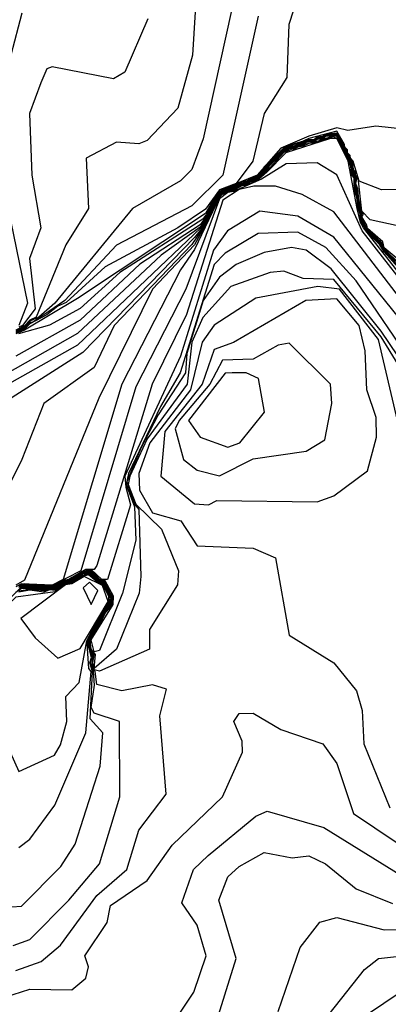
# Model space of a CAD drawing. Extents: x 524021 to 524228, y 3540195 to 3540426.
# Drawn here: x 524169 to 524171, y 3540325 to 3540331 of the extents above; entities that cross this region are included whole.
import ezdxf

# ---------------------------------------------------------------- set-up
doc = ezdxf.new("R2010")
doc.units = 0
doc.header["$MEASUREMENT"] = 0
doc.layers.add('Contours', color=7, linetype='Continuous')

msp = doc.modelspace()

# ---------------------------------------------------------------- linework, layer by layer
at = {"layer": 'Contours'}
for points in [[(524170.1434, 3540331.5887, 374.6), (524170.1038, 3540330.9636, 374.6), (524170.015, 3540330.643, 374.6), (524169.8291, 3540330.4461, 374.6), (524169.7785, 3540330.426, 374.6), (524169.6433, 3540330.4361, 374.6), (524169.4606, 3540330.3386, 374.6), (524169.4747, 3540330.0345, 374.6), (524169.3377, 3540329.8149, 374.6), (524169.1571, 3540329.3757, 374.6), (524169.1196, 3540329.3583, 374.6), (524169.0858, 3540329.3234, 374.6), (524169.0351, 3540329.2974, 374.6)], [(524170.7425, 3540331.3184, 375.2), (524170.6876, 3540331.1495, 375.2), (524170.6748, 3540330.8285, 375.2), (524170.5385, 3540330.6089, 375.2), (524170.47, 3540330.3217, 375.2), (524170.3683, 3540330.1865, 375.2), (524170.2684, 3540330.1473, 375.2), (524170.1839, 3540330.03, 375.2), (524170.015, 3540329.9167, 375.2), (524169.5757, 3540329.6799, 375.2), (524169.3392, 3540329.4646, 375.2), (524169.2885, 3540329.4431, 375.2), (524169.221, 3540329.3905, 375.2), (524169.1196, 3540329.3356, 375.2), (524169.0858, 3540329.3032, 375.2), (524169.0351, 3540329.2818, 375.2)], [(524169.0713, 3540331.217, 374.2), (524168.9809, 3540330.8792, 374.2)], [(524170.3402, 3540331.2339, 374.8), (524170.1696, 3540330.4568, 374.8), (524170.0994, 3540330.2701, 374.8), (524170.0319, 3540330.2025, 374.8), (524169.7409, 3540330.0345, 374.8), (524169.271, 3540329.4601, 374.8), (524169.1737, 3540329.3757, 374.8), (524169.1196, 3540329.351, 374.8), (524169.0858, 3540329.3163, 374.8), (524169.0351, 3540329.2929, 374.8)], [(524170.5016, 3540331.2001, 375), (524170.2881, 3540330.2372, 375), (524170.0994, 3540330.0511, 375), (524169.6433, 3540329.8112, 375), (524169.3307, 3540329.477, 375), (524169.2339, 3540329.4094, 375), (524169.1365, 3540329.3451, 375), (524169.1196, 3540329.3438, 375), (524169.0858, 3540329.3093, 375), (524169.0351, 3540329.2877, 375)], [(524169.8329, 3540331.1833, 374.4), (524169.694, 3540330.8595, 374.4), (524169.6264, 3540330.819, 374.4), (524169.2548, 3540330.8929, 374.4), (524169.221, 3540330.8803, 374.4), (524169.1846, 3540330.7947, 374.4), (524169.1176, 3540330.6089, 374.4), (524169.1319, 3540330.2372, 374.4), (524169.186, 3540329.9162, 374.4), (524169.1172, 3540329.7304, 374.4), (524169.1511, 3540329.4263, 374.4), (524169.0745, 3540329.325, 374.4), (524169.052, 3540329.3153, 374.4)], [(524171.4852, 3540329.6122, 376), (524171.2651, 3540329.7965, 376), (524171.2564, 3540329.8318, 376), (524171.1637, 3540329.913, 376), (524171.16, 3540329.9331, 376), (524171.1291, 3540329.9838, 376), (524171.1393, 3540330.0007, 376), (524171.1267, 3540330.0176, 376), (524171.1239, 3540330.0514, 376), (524171.1111, 3540330.0852, 376), (524171.105, 3540330.1528, 376), (524171.0926, 3540330.1865, 376), (524171.1014, 3540330.2203, 376), (524171.088, 3540330.2372, 376), (524171.076, 3540330.271, 376), (524171.0685, 3540330.3217, 376), (524171.0552, 3540330.3386, 376), (524171.0514, 3540330.3555, 376), (524171.0381, 3540330.3724, 376), (524171.0343, 3540330.3893, 376), (524171.0211, 3540330.4062, 376), (524171.0172, 3540330.423, 376), (524171.004, 3540330.4399, 376), (524171, 3540330.4568, 376), (524170.9779, 3540330.4858, 376), (524170.9103, 3540330.4792, 376), (524170.8934, 3540330.465, 376), (524170.8596, 3540330.462, 376), (524170.8427, 3540330.4486, 376), (524170.7921, 3540330.4461, 376), (524170.7752, 3540330.4307, 376), (524170.7414, 3540330.4276, 376), (524170.7245, 3540330.4133, 376), (524170.6907, 3540330.4104, 376), (524170.6738, 3540330.3953, 376), (524170.6569, 3540330.3934, 376), (524170.5387, 3540330.2749, 376), (524170.5297, 3540330.2541, 376), (524170.5049, 3540330.2279, 376), (524170.488, 3540330.2258, 376), (524170.4711, 3540330.211, 376), (524170.4542, 3540330.2089, 376), (524170.4373, 3540330.194, 376), (524170.3697, 3540330.1746, 376), (524170.3528, 3540330.1618, 376), (524170.3191, 3540330.1572, 376), (524170.3022, 3540330.1418, 376), (524170.2799, 3540330.1359, 376), (524170.2482, 3540330.1021, 376), (524170.2042, 3540330.0176, 376), (524170.1839, 3540329.9668, 376), (524170.1501, 3540329.9202, 376), (524169.9136, 3540329.7521, 376), (524169.4068, 3540329.2767, 376), (524168.8324, 3540328.9528, 376)], [(524171.5861, 3540330.4927, 375.4), (524171.2144, 3540330.5335, 375.4), (524171.0455, 3540330.5062, 375.4), (524170.9779, 3540330.5234, 375.4), (524170.809, 3540330.4731, 375.4), (524170.64, 3540330.4002, 375.4), (524170.4957, 3540330.2372, 375.4), (524170.3866, 3540330.1923, 375.4), (524170.348, 3540330.1696, 375.4), (524170.3191, 3540330.166, 375.4), (524170.2684, 3540330.1366, 375.4), (524170.239, 3540330.1021, 375.4), (524170.1839, 3540330.0041, 375.4), (524169.4068, 3540329.4888, 375.4), (524169.0858, 3540329.2972, 375.4), (524169.0351, 3540329.276, 375.4)], [(524171.4678, 3540329.9037, 375.8), (524171.1806, 3540329.965, 375.8), (524171.1298, 3540330.0176, 375.8), (524171.107, 3540330.2203, 375.8), (524171.0919, 3540330.2372, 375.8), (524171.0907, 3540330.2541, 375.8), (524171.0786, 3540330.271, 375.8), (524171.0729, 3540330.3217, 375.8), (524171.0581, 3540330.3386, 375.8), (524171.0557, 3540330.3555, 375.8), (524171.041, 3540330.3724, 375.8), (524171.0386, 3540330.3893, 375.8), (524171.024, 3540330.4062, 375.8), (524171.0214, 3540330.423, 375.8), (524171.0069, 3540330.4399, 375.8), (524171.0042, 3540330.4568, 375.8), (524170.9779, 3540330.4914, 375.8), (524170.9103, 3540330.483, 375.8), (524170.8934, 3540330.471, 375.8), (524170.8596, 3540330.4659, 375.8), (524170.8427, 3540330.4531, 375.8), (524170.7921, 3540330.4496, 375.8), (524170.7752, 3540330.4367, 375.8), (524170.7414, 3540330.4315, 375.8), (524170.6569, 3540330.3972, 375.8), (524170.5387, 3540330.2803, 375.8), (524170.5255, 3540330.2541, 375.8), (524170.5049, 3540330.2321, 375.8), (524170.488, 3540330.2289, 375.8), (524170.4711, 3540330.2151, 375.8), (524170.4542, 3540330.2119, 375.8), (524170.4373, 3540330.1981, 375.8), (524170.3697, 3540330.1776, 375.8), (524170.3528, 3540330.1649, 375.8), (524170.3191, 3540330.1601, 375.8), (524170.3022, 3540330.1458, 375.8), (524170.2853, 3540330.1428, 375.8), (524170.2759, 3540330.1359, 375.8), (524170.2452, 3540330.1021, 375.8), (524170.2004, 3540330.0176, 375.8), (524170.1966, 3540330.0007, 375.8), (524170.1501, 3540329.9362, 375.8), (524169.7845, 3540329.6966, 375.8), (524169.4237, 3540329.3578, 375.8), (524169.0351, 3540329.1397, 375.8)], [(524171.3496, 3540330.1499, 375.6), (524171.2482, 3540330.1482, 375.6), (524171.113, 3540330.1999, 375.6), (524171.0773, 3540330.3217, 375.6), (524171.061, 3540330.3386, 375.6), (524171.0601, 3540330.3555, 375.6), (524171.0439, 3540330.3724, 375.6), (524171.0429, 3540330.3893, 375.6), (524171.0268, 3540330.4062, 375.6), (524171.0256, 3540330.423, 375.6), (524170.9779, 3540330.5027, 375.6), (524170.809, 3540330.4588, 375.6), (524170.7697, 3540330.4399, 375.6), (524170.6907, 3540330.4181, 375.6), (524170.6569, 3540330.401, 375.6), (524170.5387, 3540330.2857, 375.6), (524170.5049, 3540330.2363, 375.6), (524170.4542, 3540330.215, 375.6), (524170.4373, 3540330.2022, 375.6), (524170.4035, 3540330.1957, 375.6), (524170.3697, 3540330.1806, 375.6), (524170.3528, 3540330.168, 375.6), (524170.3191, 3540330.163, 375.6), (524170.3022, 3540330.1497, 375.6), (524170.2853, 3540330.1457, 375.6), (524170.2421, 3540330.1021, 375.6), (524170.1899, 3540330.0007, 375.6), (524170.167, 3540329.9697, 375.6), (524169.6645, 3540329.6459, 375.6), (524169.4237, 3540329.4292, 375.6), (524169.2379, 3540329.3276, 375.6), (524169.0503, 3540329.2743, 375.6)], [(524171.361, 3540329.6966, 376.2), (524171.2651, 3540329.7908, 376.2), (524171.2482, 3540329.8273, 376.2), (524171.1637, 3540329.9079, 376.2), (524171.1408, 3540329.95, 376.2), (524171.1263, 3540329.9838, 376.2), (524171.132, 3540330.0007, 376.2), (524171.1236, 3540330.0176, 376.2), (524171.1114, 3540330.0683, 376.2), (524171.1004, 3540330.1528, 376.2), (524171.0924, 3540330.1696, 376.2), (524171.0902, 3540330.1865, 376.2), (524171.0959, 3540330.2203, 376.2), (524171.0841, 3540330.2372, 376.2), (524171.0735, 3540330.271, 376.2), (524171.0641, 3540330.3217, 376.2), (524171.0523, 3540330.3386, 376.2), (524170.9958, 3540330.4568, 376.2), (524170.9779, 3540330.4806, 376.2), (524170.9103, 3540330.4754, 376.2), (524170.8934, 3540330.4589, 376.2), (524170.8596, 3540330.4581, 376.2), (524170.8427, 3540330.4441, 376.2), (524170.7921, 3540330.4427, 376.2), (524170.7752, 3540330.4247, 376.2), (524170.7414, 3540330.4237, 376.2), (524170.7245, 3540330.4074, 376.2), (524170.6907, 3540330.4066, 376.2), (524170.6738, 3540330.3902, 376.2), (524170.6569, 3540330.3897, 376.2), (524170.5406, 3540330.271, 376.2), (524170.5338, 3540330.2541, 376.2), (524170.5049, 3540330.2237, 376.2), (524170.488, 3540330.2227, 376.2), (524170.4711, 3540330.2068, 376.2), (524170.4542, 3540330.2058, 376.2), (524170.4373, 3540330.19, 376.2), (524170.4035, 3540330.1841, 376.2), (524170.3697, 3540330.1716, 376.2), (524170.3528, 3540330.1587, 376.2), (524170.3191, 3540330.1542, 376.2), (524170.3022, 3540330.1379, 376.2), (524170.2838, 3540330.1359, 376.2), (524170.2513, 3540330.1021, 376.2), (524170.2462, 3540330.0852, 376.2), (524170.2078, 3540330.0176, 376.2), (524170.2008, 3540329.9911, 376.2), (524170.1553, 3540329.9162, 376.2), (524169.4068, 3540329.2055, 376.2), (524168.5959, 3540328.7507, 376.2)], [(524170.9043, 3540330.4568, 376.6), (524170.8427, 3540330.4346, 376.6), (524170.7921, 3540330.43, 376.6), (524170.7752, 3540330.4158, 376.6), (524170.7414, 3540330.4121, 376.6), (524170.7245, 3540330.3988, 376.6), (524170.6907, 3540330.3949, 376.6), (524170.6738, 3540330.3818, 376.6), (524170.6569, 3540330.3789, 376.6), (524170.5673, 3540330.2879, 376.6), (524170.529, 3540330.2372, 376.6), (524170.5049, 3540330.2162, 376.6), (524170.488, 3540330.2148, 376.6), (524170.4711, 3540330.1994, 376.6), (524170.4542, 3540330.198, 376.6), (524170.4373, 3540330.1827, 376.6), (524170.4035, 3540330.1777, 376.6), (524170.3528, 3540330.1523, 376.6), (524170.3191, 3540330.1465, 376.6), (524170.3022, 3540330.1298, 376.6), (524170.2853, 3540330.1289, 376.6), (524170.2594, 3540330.1021, 376.6), (524170.2346, 3540330.0579, 376.6), (524170.215, 3540330.0176, 376.6), (524170.2051, 3540329.9838, 376.6), (524170.169, 3540329.9162, 376.6), (524170.0994, 3540329.8167, 376.6), (524169.6293, 3540329.325, 376.6), (524169.5082, 3540329.0701, 376.6), (524169.2038, 3540328.852, 376.6), (524169.0709, 3540328.5141, 376.6), (524168.6437, 3540327.6525, 376.6)], [(524171.3531, 3540329.6966, 376.4), (524171.2651, 3540329.7851, 376.4), (524171.2482, 3540329.8196, 376.4), (524171.1637, 3540329.9028, 376.4), (524171.1374, 3540329.95, 376.4), (524171.1236, 3540329.9838, 376.4), (524171.1272, 3540330.0007, 376.4), (524171.1081, 3540330.0683, 376.4), (524171.0895, 3540330.1696, 376.4), (524171.0877, 3540330.1865, 376.4), (524171.0921, 3540330.2203, 376.4), (524171.0802, 3540330.2372, 376.4), (524171.0598, 3540330.3217, 376.4), (524170.9779, 3540330.4754, 376.4), (524170.9103, 3540330.47, 376.4), (524170.8934, 3540330.454, 376.4), (524170.8596, 3540330.4527, 376.4), (524170.8427, 3540330.4395, 376.4), (524170.7921, 3540330.4381, 376.4), (524170.7752, 3540330.42, 376.4), (524170.7414, 3540330.4181, 376.4), (524170.7245, 3540330.4029, 376.4), (524170.6907, 3540330.4008, 376.4), (524170.6738, 3540330.3859, 376.4), (524170.6569, 3540330.3844, 376.4), (524170.5622, 3540330.2879, 376.4), (524170.5248, 3540330.2372, 376.4), (524170.5049, 3540330.2196, 376.4), (524170.488, 3540330.2193, 376.4), (524170.4711, 3540330.2028, 376.4), (524170.4542, 3540330.2025, 376.4), (524170.4373, 3540330.186, 376.4), (524170.4035, 3540330.1809, 376.4), (524170.3528, 3540330.1556, 376.4), (524170.3191, 3540330.1507, 376.4), (524170.3022, 3540330.1339, 376.4), (524170.2853, 3540330.1332, 376.4), (524170.2554, 3540330.1021, 376.4), (524170.167, 3540329.9218, 376.4), (524170.1163, 3540329.858, 376.4), (524169.4406, 3540329.1615, 376.4), (524168.8715, 3540328.8013, 376.4)], [(524170.912, 3540330.4568, 376.8), (524170.8934, 3540330.4456, 376.8), (524170.8596, 3540330.4405, 376.8), (524170.8427, 3540330.4298, 376.8), (524170.809, 3540330.4282, 376.8), (524170.7752, 3540330.4117, 376.8), (524170.7417, 3540330.4062, 376.8), (524170.7245, 3540330.3947, 376.8), (524170.7076, 3540330.3944, 376.8), (524170.6569, 3540330.3734, 376.8), (524170.5331, 3540330.2372, 376.8), (524170.5049, 3540330.2128, 376.8), (524170.488, 3540330.2103, 376.8), (524170.4711, 3540330.1961, 376.8), (524170.4542, 3540330.1936, 376.8), (524170.4373, 3540330.1794, 376.8), (524170.4035, 3540330.1745, 376.8), (524170.3528, 3540330.1474, 376.8), (524170.3191, 3540330.1423, 376.8), (524170.3022, 3540330.1257, 376.8), (524170.2853, 3540330.1246, 376.8), (524170.2635, 3540330.1021, 376.8), (524170.2346, 3540330.0525, 376.8), (524170.2177, 3540330.0156, 376.8), (524170.2096, 3540329.9838, 376.8), (524170.1163, 3540329.8137, 376.8), (524169.8629, 3540329.5446, 376.8), (524169.5375, 3540328.8857, 376.8), (524169.0858, 3540327.7824, 376.8), (524169.0351, 3540327.7528, 376.8)], [(524170.9334, 3540330.4568, 377), (524170.6695, 3540330.3724, 377), (524170.5545, 3540330.2541, 377), (524170.5049, 3540330.2093, 377), (524170.4373, 3540330.176, 377), (524170.4035, 3540330.1713, 377), (524170.3528, 3540330.1426, 377), (524170.3191, 3540330.1381, 377), (524170.3022, 3540330.1216, 377), (524170.2853, 3540330.1203, 377), (524170.2676, 3540330.1021, 377), (524170.1163, 3540329.7853, 377), (524170.0306, 3540329.6628, 377), (524169.676, 3540328.9702, 377), (524169.32, 3540327.7877, 377), (524169.2548, 3540327.7534, 377), (524169.0689, 3540327.7606, 377), (524169.0351, 3540327.7426, 377)], [(524171.3496, 3540329.6897, 376.6), (524171.2651, 3540329.7788, 376.6), (524171.2454, 3540329.8149, 376.6), (524171.1637, 3540329.8965, 376.6), (524171.134, 3540329.95, 376.6), (524171.1209, 3540329.9838, 376.6), (524171.1235, 3540330.0007, 376.6), (524171.1049, 3540330.0683, 376.6), (524171.0987, 3540330.119, 376.6), (524171.0866, 3540330.1696, 376.6), (524171.0883, 3540330.2203, 376.6), (524171.0752, 3540330.2372, 376.6), (524171.0554, 3540330.3217, 376.6), (524170.9873, 3540330.4568, 376.6), (524170.9779, 3540330.4697, 376.6), (524170.961, 3540330.473, 376.6), (524170.9043, 3540330.4568, 376.6)], [(524171.3496, 3540329.6762, 376.8), (524171.2651, 3540329.7711, 376.8), (524171.2382, 3540329.8149, 376.8), (524171.1637, 3540329.8878, 376.8), (524171.1225, 3540329.9669, 376.8), (524171.1181, 3540329.9838, 376.8), (524171.1198, 3540330.0007, 376.8), (524171.1069, 3540330.0345, 376.8), (524171.0988, 3540330.1021, 376.8), (524171.0881, 3540330.1359, 376.8), (524171.0829, 3540330.1865, 376.8), (524171.0844, 3540330.2203, 376.8), (524171.0699, 3540330.2372, 376.8), (524171.0632, 3540330.2879, 376.8), (524171.051, 3540330.3217, 376.8), (524170.9831, 3540330.4568, 376.8), (524170.961, 3540330.4659, 376.8), (524170.912, 3540330.4568, 376.8)], [(524171.4171, 3540329.5659, 377), (524171.1398, 3540329.9162, 377), (524171.1225, 3540329.95, 377), (524171.101, 3540330.0345, 377), (524171.0467, 3540330.3217, 377), (524170.9779, 3540330.4582, 377), (524170.9334, 3540330.4568, 377)], [(524171.5016, 3540329.4264, 377.2), (524171.1326, 3540329.8993, 377.2), (524170.9779, 3540330.2375, 377.2), (524170.8596, 3540330.3106, 377.2), (524170.6719, 3540330.3048, 377.2)], [(524168.9326, 3540330.2879, 374.2), (524169.1056, 3540329.4601, 374.2), (524169.0523, 3540329.325, 374.2)], [(524170.6719, 3540330.3048, 377.2), (524170.5218, 3540330.2124, 377.2), (524170.3528, 3540330.1377, 377.2), (524170.3191, 3540330.1305, 377.2), (524170.2684, 3540330.0929, 377.2), (524170.0636, 3540329.5446, 377.2), (524169.7606, 3540328.9533, 377.2), (524169.4269, 3540327.8383, 377.2), (524169.2548, 3540327.7508, 377.2), (524169.1534, 3540327.7495, 377.2), (524169.0858, 3540327.7597, 377.2), (524169.052, 3540327.7491, 377.2)], [(524170.4756, 3540330.1696, 377.4), (524170.3866, 3540330.1492, 377.4), (524170.288, 3540330.0852, 377.4), (524170.0673, 3540329.3925, 377.4), (524169.8596, 3540328.9702, 377.4), (524169.5251, 3540327.8709, 377.4), (524169.5082, 3540327.8481, 377.4), (524169.4575, 3540327.8479, 377.4), (524169.3553, 3540327.7877, 377.4), (524169.3223, 3540327.7806, 377.4), (524169.2548, 3540327.7482, 377.4), (524169.2041, 3540327.7438, 377.4), (524169.0858, 3540327.754, 377.4), (524169.052, 3540327.7468, 377.4)], [(524171.3833, 3540329.4601, 377.4), (524170.961, 3540330.0146, 377.4), (524170.7681, 3540330.119, 377.4), (524170.6062, 3540330.1687, 377.4), (524170.4756, 3540330.1696, 377.4)], [(524170.5111, 3540330.0176, 377.6), (524170.3158, 3540329.8993, 377.6), (524170.231, 3540329.7811, 377.6), (524170.0316, 3540329.1391, 377.6), (524169.6942, 3540328.4127, 377.6), (524169.6998, 3540328.3451, 377.6), (524169.7278, 3540328.2383, 377.6), (524169.5899, 3540327.7877, 377.6), (524169.5552, 3540327.7877, 377.6), (524169.4913, 3540327.8465, 377.6), (524169.4744, 3540327.8461, 377.6), (524169.4068, 3540327.8157, 377.6), (524169.3899, 3540327.8023, 377.6), (524169.373, 3540327.798, 377.6), (524169.3561, 3540327.7844, 377.6), (524169.3223, 3540327.7771, 377.6), (524169.2717, 3540327.7495, 377.6), (524169.221, 3540327.7398, 377.6), (524169.0858, 3540327.7506, 377.6), (524169.052, 3540327.7445, 377.6)], [(524171.3516, 3540329.3757, 377.6), (524170.961, 3540329.8615, 377.6), (524170.7414, 3540329.9869, 377.6), (524170.5111, 3540330.0176, 377.6)], [(524171.453, 3540329.0716, 377.8), (524171.0965, 3540329.5953, 377.8), (524170.9113, 3540329.798, 377.8), (524170.7414, 3540329.8911, 377.8), (524170.5011, 3540329.8825, 377.8)], [(524170.5011, 3540329.8825, 377.8), (524170.3022, 3540329.7642, 377.8), (524170.2346, 3540329.6956, 377.8), (524170.029, 3540329.0378, 377.8), (524169.9112, 3540328.8351, 377.8), (524169.7174, 3540328.4296, 377.8), (524169.7023, 3540328.362, 377.8), (524169.7535, 3540328.2269, 377.8), (524169.7608, 3540328.0242, 377.8), (524169.6797, 3540327.7032, 377.8), (524169.5419, 3540327.3576, 377.8), (524169.5082, 3540327.3478, 377.8), (524169.4913, 3540327.4218, 377.8), (524169.6247, 3540327.6356, 377.8), (524169.6255, 3540327.6863, 377.8), (524169.5757, 3540327.7791, 377.8), (524169.543, 3540327.7877, 377.8), (524169.4913, 3540327.8393, 377.8), (524169.4744, 3540327.8397, 377.8), (524169.4406, 3540327.8304, 377.8), (524169.4237, 3540327.8175, 377.8), (524169.4068, 3540327.813, 377.8), (524169.3899, 3540327.7986, 377.8), (524169.373, 3540327.7954, 377.8), (524169.3561, 3540327.7809, 377.8), (524169.3223, 3540327.7736, 377.8), (524169.2717, 3540327.7454, 377.8), (524169.2041, 3540327.7362, 377.8), (524169.0858, 3540327.7473, 377.8), (524169.052, 3540327.7422, 377.8)], [(524170.7032, 3540329.798, 378), (524170.5387, 3540329.7678, 378), (524170.3697, 3540329.6951, 378), (524170.2684, 3540329.6179, 378), (524170.1681, 3540329.477, 378), (524170.069, 3540329.156, 378), (524170.0628, 3540329.0378, 378), (524169.8967, 3540328.7834, 378), (524169.7906, 3540328.5817, 378), (524169.7069, 3540328.3789, 378), (524169.7534, 3540328.2438, 378), (524169.78, 3540328.21, 378), (524169.7908, 3540327.8046, 378), (524169.7804, 3540327.7032, 378), (524169.6433, 3540327.3639, 378), (524169.508, 3540327.2471, 378), (524169.517, 3540327.3315, 378), (524169.4899, 3540327.3653, 378), (524169.486, 3540327.3991, 378), (524169.4912, 3540327.4329, 378), (524169.5192, 3540327.4667, 378), (524169.5757, 3540327.5828, 378), (524169.6046, 3540327.6187, 378), (524169.6216, 3540327.6525, 378), (524169.6227, 3540327.6694, 378), (524169.6215, 3540327.6863, 378), (524169.6061, 3540327.7032, 378), (524169.6041, 3540327.7201, 378), (524169.5889, 3540327.737, 378), (524169.5769, 3540327.7708, 378), (524169.5419, 3540327.7839, 378), (524169.4913, 3540327.8335, 378), (524169.4744, 3540327.836, 378), (524169.4406, 3540327.8276, 378), (524169.4237, 3540327.8147, 378), (524169.4068, 3540327.8102, 378), (524169.3899, 3540327.795, 378), (524169.373, 3540327.7928, 378), (524169.3561, 3540327.7773, 378), (524169.3223, 3540327.7702, 378), (524169.2717, 3540327.7413, 378), (524169.2041, 3540327.7328, 378), (524169.0858, 3540327.7439, 378), (524169.052, 3540327.7399, 378)], [(524171.4531, 3540328.9871, 378), (524171.2475, 3540329.2912, 378), (524170.9441, 3540329.6691, 378), (524170.7921, 3540329.7825, 378), (524170.7032, 3540329.798, 378)], [(524171.3496, 3540329.0887, 378.2), (524171.2478, 3540329.2574, 378.2), (524170.961, 3540329.6049, 378.2), (524170.7752, 3540329.6099, 378.2), (524170.6569, 3540329.6548, 378.2), (524170.5738, 3540329.6459, 378.2)], [(524170.5738, 3540329.6459, 378.2), (524170.3358, 3540329.5615, 378.2), (524170.167, 3540329.3733, 378.2), (524170.1002, 3540329.2236, 378.2), (524170.0728, 3540328.9702, 378.2), (524169.8291, 3540328.6388, 378.2), (524169.7241, 3540328.4127, 378.2), (524169.7138, 3540328.362, 378.2), (524169.7611, 3540328.2438, 378.2), (524169.9169, 3540328.0917, 378.2), (524170.0193, 3540327.8383, 378.2), (524170.0126, 3540327.7539, 378.2), (524169.8442, 3540327.4836, 378.2), (524169.8439, 3540327.3653, 378.2), (524169.5419, 3540327.2315, 378.2), (524169.5082, 3540327.2404, 378.2), (524169.5005, 3540327.2809, 378.2), (524169.5083, 3540327.3315, 378.2), (524169.4871, 3540327.3653, 378.2), (524169.4824, 3540327.3991, 378.2), (524169.4884, 3540327.4329, 378.2), (524169.5153, 3540327.4667, 378.2), (524169.5757, 3540327.5901, 378.2), (524169.6006, 3540327.6187, 378.2), (524169.6194, 3540327.6694, 378.2), (524169.6175, 3540327.6863, 378.2), (524169.6036, 3540327.7032, 378.2), (524169.6003, 3540327.7201, 378.2), (524169.5865, 3540327.737, 378.2), (524169.5757, 3540327.7657, 378.2), (524169.5588, 3540327.7775, 378.2), (524169.5419, 3540327.7798, 378.2), (524169.4913, 3540327.828, 378.2), (524169.4744, 3540327.833, 378.2), (524169.4406, 3540327.8248, 378.2), (524169.4237, 3540327.812, 378.2), (524169.4068, 3540327.8075, 378.2), (524169.3899, 3540327.7914, 378.2), (524169.373, 3540327.7901, 378.2), (524169.3561, 3540327.7737, 378.2), (524169.3223, 3540327.7674, 378.2), (524169.2717, 3540327.7372, 378.2), (524169.2041, 3540327.7294, 378.2), (524169.0858, 3540327.7406, 378.2), (524169.052, 3540327.7376, 378.2)], [(524170.8624, 3540329.5615, 378.4), (524170.488, 3540329.4913, 378.4), (524170.2346, 3540329.3282, 378.4), (524170.1633, 3540329.2236, 378.4), (524170.0929, 3540328.9364, 378.4), (524169.8463, 3540328.6154, 378.4), (524169.7799, 3540328.4296, 378.4), (524169.783, 3540328.3283, 378.4), (524169.8629, 3540328.1912, 378.4), (524170.033, 3540328.1424, 378.4), (524170.1332, 3540327.991, 378.4), (524170.4711, 3540327.9775, 378.4), (524170.6062, 3540327.9184, 378.4), (524170.6895, 3540327.4498, 378.4), (524170.961, 3540327.2809, 378.4), (524171.0975, 3540327.1119, 378.4), (524171.1326, 3540326.9937, 378.4), (524171.1427, 3540326.7909, 378.4), (524171.2989, 3540326.4029, 378.4)], [(524171.3459, 3540328.7506, 378.4), (524171.2311, 3540329.2405, 378.4), (524170.9948, 3540329.5456, 378.4), (524170.8624, 3540329.5615, 378.4)], [(524170.79, 3540329.477, 378.6), (524170.3528, 3540329.2219, 378.6), (524170.2346, 3540329.1799, 378.6), (524170.1636, 3540328.9702, 378.6), (524169.9368, 3540328.683, 378.6), (524169.9116, 3540328.4127, 378.6), (524170.1163, 3540328.2444, 378.6), (524170.2008, 3540328.2396, 378.6), (524170.2515, 3540328.2644, 378.6), (524170.8596, 3540328.2571, 378.6), (524170.961, 3540328.2945, 378.6), (524171.1637, 3540328.4452, 378.6), (524171.2189, 3540328.6492, 378.6), (524171.216, 3540328.7675, 378.6), (524171.1605, 3540328.9364, 378.6), (524171.151, 3540329.1729, 378.6), (524171.1144, 3540329.325, 378.6), (524170.9779, 3540329.4873, 378.6), (524170.79, 3540329.477, 378.6)], [(524170.6226, 3540329.2067, 378.8), (524170.4711, 3540329.1225, 378.8), (524170.2853, 3540329.1146, 378.8), (524170.2102, 3540328.9702, 378.8), (524170.0239, 3540328.7506, 378.8), (524170.0001, 3540328.6999, 378.8), (524170.0502, 3540328.5141, 378.8), (524170.1332, 3540328.4492, 378.8), (524170.2684, 3540328.4139, 378.8), (524170.4711, 3540328.5177, 378.8), (524170.7921, 3540328.5635, 378.8), (524170.9053, 3540328.6323, 378.8), (524170.9475, 3540328.852, 378.8), (524170.9408, 3540328.9702, 378.8), (524170.6907, 3540329.2177, 378.8), (524170.6226, 3540329.2067, 378.8)], [(524170.3444, 3540329.0378, 379), (524170.3022, 3540329.0361, 379), (524170.0801, 3540328.7506, 379), (524170.1501, 3540328.6489, 379), (524170.3191, 3540328.5884, 379), (524170.3903, 3540328.6154, 379), (524170.5408, 3540328.8013, 379), (524170.5037, 3540329.004, 379), (524170.43, 3540329.0378, 379), (524170.3444, 3540329.0378, 379)], [(524168.8324, 3540325.7919, 378.8), (524169.0689, 3540325.8082, 378.8), (524169.3066, 3540326.0476, 378.8), (524169.3929, 3540326.1828, 378.8), (524169.5458, 3540326.6558, 378.8), (524169.5617, 3540326.8585, 378.8), (524169.4836, 3540326.943, 378.8), (524169.4983, 3540327.2302, 378.8), (524169.4825, 3540327.2809, 378.8), (524169.4931, 3540327.3146, 378.8), (524169.4705, 3540327.3991, 378.8), (524169.4865, 3540327.4498, 378.8), (524169.5082, 3540327.4745, 378.8), (524169.5714, 3540327.6018, 378.8), (524169.5926, 3540327.6257, 378.8), (524169.6096, 3540327.6694, 378.8), (524169.5713, 3540327.7539, 378.8), (524169.5588, 3540327.7671, 378.8), (524169.5419, 3540327.7678, 378.8), (524169.4913, 3540327.8142, 378.8), (524169.4744, 3540327.8239, 378.8), (524169.4689, 3540327.8214, 378.8)], [(524169.4386, 3540327.8046, 379.2), (524169.3561, 3540327.7583, 379.2), (524169.3241, 3540327.7539, 379.2), (524169.2717, 3540327.7125, 379.2), (524169.0351, 3540327.6788, 379.2), (524168.8806, 3540327.5343, 379.2), (524168.8652, 3540327.1795, 379.2), (524168.9471, 3540326.8585, 379.2), (524169.052, 3540326.6231, 379.2), (524169.2693, 3540326.7234, 379.2), (524169.3054, 3540326.7859, 379.2), (524169.3421, 3540326.9261, 379.2), (524169.3377, 3540327.0781, 379.2), (524169.418, 3540327.1626, 379.2), (524169.4647, 3540327.416, 379.2), (524169.564, 3540327.6018, 379.2), (524169.5974, 3540327.6525, 379.2), (524169.5981, 3540327.6863, 379.2), (524169.5588, 3540327.7577, 379.2), (524169.5419, 3540327.7607, 379.2), (524169.4744, 3540327.8146, 379.2), (524169.4386, 3540327.8046, 379.2)], [(524169.4399, 3540327.8214, 378.4), (524169.4237, 3540327.8092, 378.4), (524169.4068, 3540327.8048, 378.4), (524169.3899, 3540327.7878, 378.4), (524169.373, 3540327.7874, 378.4), (524169.3561, 3540327.7703, 378.4), (524169.3223, 3540327.7646, 378.4), (524169.2717, 3540327.7331, 378.4), (524169.2379, 3540327.7333, 378.4), (524169.2041, 3540327.726, 378.4), (524169.0621, 3540327.737, 378.4), (524168.9676, 3540327.6419, 378.4)], [(524169.0183, 3540325.5703, 378.6), (524169.1196, 3540325.6063, 378.6), (524169.3561, 3540325.8449, 378.6), (524169.5409, 3540326.0645, 378.6), (524169.6635, 3540326.47, 378.6), (524169.6616, 3540326.9261, 378.6), (524169.5082, 3540326.9776, 378.6), (524169.4898, 3540327.0106, 378.6), (524169.5097, 3540327.1457, 378.6), (524169.5053, 3540327.2302, 378.6), (524169.4946, 3540327.2471, 378.6), (524169.4891, 3540327.2809, 378.6), (524169.4964, 3540327.3146, 378.6), (524169.4752, 3540327.3991, 378.6), (524169.4901, 3540327.4498, 378.6), (524169.5082, 3540327.4678, 378.6), (524169.5751, 3540327.6018, 378.6), (524169.5926, 3540327.6189, 378.6), (524169.6128, 3540327.6694, 378.6), (524169.6095, 3540327.6863, 378.6), (524169.5985, 3540327.7032, 378.6), (524169.5757, 3540327.7538, 378.6), (524169.56, 3540327.7708, 378.6), (524169.5419, 3540327.7715, 378.6), (524169.486, 3540327.8214, 378.6), (524169.4744, 3540327.8269, 378.6), (524169.4622, 3540327.8214, 378.6)], [(524169.0351, 3540325.4189, 378.4), (524169.1872, 3540325.4721, 378.4), (524169.3054, 3540325.5721, 378.4), (524169.5251, 3540325.8718, 378.4), (524169.7058, 3540326.0307, 378.4), (524169.7792, 3540326.2672, 378.4), (524169.9454, 3540326.4869, 378.4), (524169.9058, 3540326.9599, 378.4), (524169.9474, 3540327.1214, 378.4), (524169.8629, 3540327.1484, 378.4), (524169.6771, 3540327.1129, 378.4), (524169.5251, 3540327.1501, 378.4), (524169.5137, 3540327.2302, 378.4), (524169.4991, 3540327.2471, 378.4), (524169.5001, 3540327.3315, 378.4), (524169.4842, 3540327.3653, 378.4), (524169.4815, 3540327.416, 378.4), (524169.4913, 3540327.4456, 378.4), (524169.5114, 3540327.4667, 378.4), (524169.5757, 3540327.5965, 378.4), (524169.5966, 3540327.6187, 378.4), (524169.6161, 3540327.6694, 378.4), (524169.6135, 3540327.6863, 378.4), (524169.6011, 3540327.7032, 378.4), (524169.5966, 3540327.7201, 378.4), (524169.5841, 3540327.737, 378.4), (524169.5793, 3540327.7539, 378.4), (524169.5655, 3540327.7708, 378.4), (524169.5419, 3540327.7756, 378.4), (524169.4913, 3540327.8224, 378.4), (524169.4744, 3540327.8299, 378.4), (524169.4399, 3540327.8214, 378.4)], [(524169.4622, 3540327.8214, 378.6), (524169.4406, 3540327.8181, 378.6), (524169.4237, 3540327.8064, 378.6), (524169.4068, 3540327.8009, 378.6), (524169.3899, 3540327.7848, 378.6), (524169.373, 3540327.7835, 378.6), (524169.3561, 3540327.7673, 378.6), (524169.3223, 3540327.7618, 378.6), (524169.2717, 3540327.729, 378.6), (524169.2379, 3540327.7304, 378.6), (524169.2041, 3540327.7226, 378.6), (524169.0689, 3540327.7315, 378.6), (524169.0351, 3540327.7086, 378.6)], [(524169.4689, 3540327.8214, 378.8), (524169.4068, 3540327.797, 378.8), (524169.3899, 3540327.7818, 378.8), (524169.373, 3540327.7796, 378.8), (524169.3561, 3540327.7643, 378.8), (524169.3223, 3540327.759, 378.8), (524169.2717, 3540327.7249, 378.8), (524169.2379, 3540327.7274, 378.8), (524169.2041, 3540327.7182, 378.8), (524169.1196, 3540327.7262, 378.8), (524169.052, 3540327.7162, 378.8)], [(524169.052, 3540326.1634, 379), (524169.1196, 3540326.2127, 379), (524169.2707, 3540326.4193, 379), (524169.4575, 3540326.8585, 379), (524169.4907, 3540327.2302, 379), (524169.4768, 3540327.2471, 379), (524169.4655, 3540327.3991, 379), (524169.4828, 3540327.4498, 379), (524169.5082, 3540327.4811, 379), (524169.5677, 3540327.6018, 379), (524169.5926, 3540327.6324, 379), (524169.6045, 3540327.6694, 379), (524169.5857, 3540327.7201, 379), (524169.5588, 3540327.7624, 379), (524169.5419, 3540327.7643, 379), (524169.4744, 3540327.8204, 379), (524169.4322, 3540327.8046, 379)], [(524169.4322, 3540327.8046, 379), (524169.4068, 3540327.7931, 379), (524169.3899, 3540327.7788, 379), (524169.373, 3540327.7757, 379), (524169.3561, 3540327.7613, 379), (524169.3223, 3540327.7562, 379), (524169.2717, 3540327.7208, 379), (524169.2379, 3540327.7245, 379), (524169.2041, 3540327.7109, 379), (524169.1196, 3540327.7224, 379), (524169.052, 3540327.7093, 379)], [(524169.4484, 3540327.8046, 379.4), (524169.373, 3540327.7614, 379.4), (524169.3355, 3540327.7539, 379.4), (524169.0639, 3540327.5512, 379.4), (524169.1504, 3540327.4329, 379.4), (524169.2885, 3540327.3102, 379.4), (524169.4237, 3540327.3678, 379.4), (524169.5935, 3540327.6525, 379.4), (524169.5588, 3540327.7511, 379.4), (524169.4484, 3540327.8046, 379.4)], [(524169.4804, 3540327.7708, 379.6), (524169.4422, 3540327.737, 379.6), (524169.4913, 3540327.6356, 379.6), (524169.53, 3540327.7201, 379.6), (524169.4804, 3540327.7708, 379.6)], [(524168.9676, 3540325.2568, 378.2), (524169.1196, 3540325.3057, 378.2), (524169.373, 3540325.3016, 378.2), (524169.4589, 3540325.3719, 378.2), (524169.4738, 3540325.4395, 378.2), (524169.4517, 3540325.507, 378.2), (524169.5882, 3540325.7098, 378.2), (524169.6077, 3540325.8111, 378.2), (524169.8291, 3540325.9636, 378.2), (524169.9812, 3540326.1765, 378.2), (524170.2865, 3540326.47, 378.2), (524170.4061, 3540326.7403, 378.2), (524170.406, 3540326.8078, 378.2), (524170.3555, 3540326.9261, 378.2), (524170.3866, 3540326.974, 378.2), (524170.4711, 3540326.9777, 378.2), (524170.64, 3540326.8773, 378.2), (524170.8943, 3540326.7909, 378.2), (524170.9784, 3540326.6727, 378.2), (524171.0788, 3540326.3686, 378.2), (524171.4678, 3540326.1093, 378.2)], [(524170.0115, 3540325.1354, 378), (524170.1124, 3540325.2874, 378), (524170.1871, 3540325.507, 378), (524170.1334, 3540325.6929, 378), (524170.0389, 3540325.828, 378), (524170.1102, 3540326.0307, 378), (524170.1987, 3540326.1152, 378), (524170.488, 3540326.3537, 378), (524170.5556, 3540326.3827, 378), (524170.8995, 3540326.2841, 378), (524171.3664, 3540325.9951, 378)], [(524170.1634, 3540324.8313, 377.8), (524170.368, 3540325.4901, 377.8), (524170.2645, 3540325.8449, 377.8), (524170.3191, 3540325.9855, 377.8), (524170.3866, 3540326.0485, 377.8), (524170.5387, 3540326.1321, 377.8), (524170.7076, 3540326.1003, 377.8), (524170.809, 3540326.113, 377.8), (524170.9103, 3540326.0637, 377.8), (524171.0962, 3540325.9123, 377.8), (524171.3158, 3540325.8249, 377.8)], [(524170.6226, 3540325.1692, 377.6), (524170.7568, 3540325.5577, 377.6), (524170.8765, 3540325.7113, 377.6), (524170.9779, 3540325.7399, 377.6), (524171.2651, 3540325.6642, 377.6), (524171.603, 3540325.6723, 377.6)], [(524170.5049, 3540324.6117, 377.4), (524171.1468, 3540325.424, 377.4), (524171.2313, 3540325.4912, 377.4), (524171.6705, 3540325.5385, 377.4)], [(524171.1637, 3540325.153, 377.2), (524171.4678, 3540325.3575, 377.2)]]:
    msp.add_polyline3d(points, dxfattribs=at)

doc.saveas('drawing.dxf')
